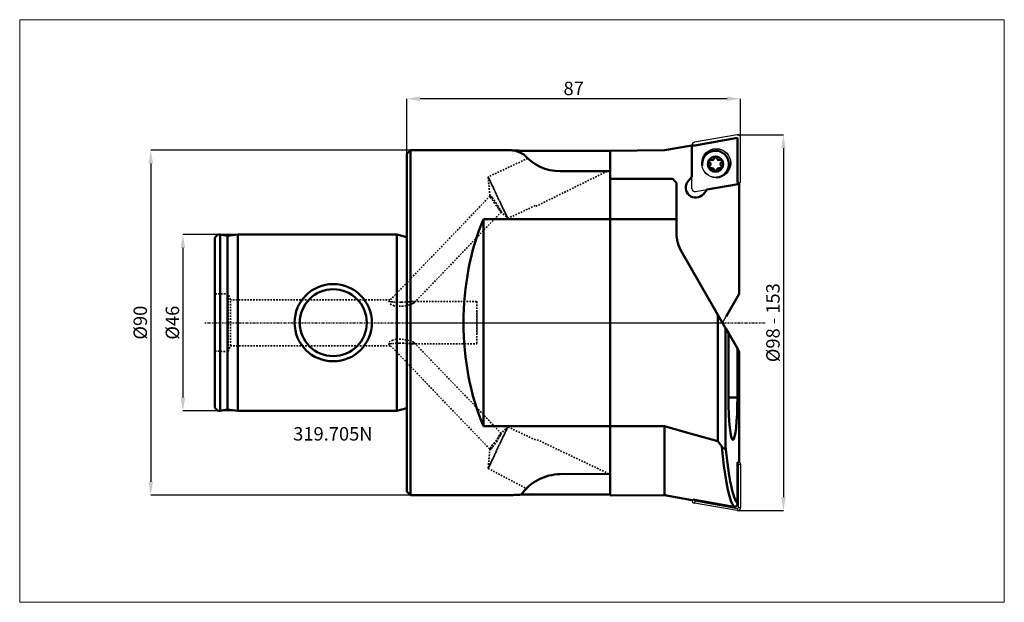
# Model space of a CAD drawing. Extents: x -101 to 156, y -73 to 79.
import ezdxf

# ---------------------------------------------------------------- set-up
doc = ezdxf.new("R2010")
doc.units = 0
doc.header["$PDSIZE"] = -1
doc.linetypes.add('DASH', pattern=[0.75, 0.4, -0.35])
doc.linetypes.add('LONGDASH_DASH', pattern=[0.85, 0.4, -0.2, 0.05, -0.2])
doc.layers.get('Defpoints').update_dxf_attribs({"linetype": 'CONTINUOUS'})
for name, color, linetype, lineweight in [('1', 4, 'CONTINUOUS', 50), ('2', 7, 'CONTINUOUS', 25), ('3', 1, 'DASH', 35), ('4', 2, 'LONGDASH_DASH', 25), ('CUT', 1, 'CONTINUOUS', 25), ('INFTOTAL', 9, 'CONTINUOUS', 18), ('NOCUT', 7, 'CONTINUOUS', 25), ('SK1', 4, 'CONTINUOUS', 50), ('SK2', 7, 'CONTINUOUS', 25), ('SK3', 1, 'DASH', 35), ('SK4', 2, 'LONGDASH_DASH', 25)]:
    doc.layers.add(name, color=color, linetype=linetype, lineweight=lineweight)
doc.layers.add('SK6', color=5, linetype='CONTINUOUS')
doc.styles.add('BMG_Text', font='monos.ttf', dxfattribs={"height": 3.5})
doc.styles.add('SLDTEXTSTYLE0', font='TXT', dxfattribs={"width": 0.605})
doc.dimstyles.new('SLDDIMSTYLE0', dxfattribs={"dimtxt": 3.5, "dimasz": 3.5, "dimexe": 0, "dimexo": 0.0625, "dimgap": 0.875, "dimtad": 1, "dimrnd": 1e-09, "dimzin": 12, "dimdsep": 46, "dimtxsty": 'SLDTEXTSTYLE0', "dimsah": 1, "dimcen": 0.09, "dimadec": 0, "dimazin": 0, "dimtfac": 1, "dimtdec": 3, "dimtofl": 0, "dimtmove": 0, "dimatfit": 3, "dimfxl": 1, "dimtolj": 1, "dimtzin": 12, "dimarcsym": 0})

# ---------------------------------------------------------------- blocks, each defined once
blk = doc.blocks.new('_D')
at = {"layer": 'Defpoints', "color": 0}
for p in [(-44, 23), (-58.32, -23), (-44, -23)]:
    blk.add_point(p, dxfattribs=at)
at = {"layer": 'SK2', "linetype": 'ByBlock', "lineweight": -2}
for p, q in [((-44.06, 23), (-58.32, 23)), ((-58.32, 19.5), (-58.32, -19.5)), ((-44.06, -23), (-58.32, -23))]:
    blk.add_line(p, q, dxfattribs=at)
at = {"layer": 'SK2'}
for points in [[(-57.74, 19.5), (-58.91, 19.5), (-58.32, 23)], [(-58.91, -19.5), (-57.74, -19.5), (-58.32, -23)]]:
    blk.add_solid(points, dxfattribs=at)
at = {"layer": 'SK2', "insert": (-61.06, 0), "char_height": 3.5, "attachment_point": 5, "rotation": 90, "style": 'BMG_Text'}
blk.add_mtext('\\A1;%%c46', dxfattribs=at)
blk = doc.blocks.new('_D_1')
at = {"layer": '2', "linetype": 'Continuous', "lineweight": -2}
for p, q in [((0.93, 45), (-66.69, 45.01)), ((-66.69, 41.51), (-66.7, -41.49)), ((0.93, -45), (-66.7, -44.99))]:
    blk.add_line(p, q, dxfattribs=at)
at = {"layer": '2'}
for points in [[(-66.1, 41.51), (-67.27, 41.51), (-66.69, 45.01)], [(-67.28, -41.49), (-66.12, -41.49), (-66.7, -44.99)]]:
    blk.add_solid(points, dxfattribs=at)
at = {"layer": 'Defpoints', "color": 0}
for p in [(1, 45), (-66.7, -44.99), (1, -45)]:
    blk.add_point(p, dxfattribs=at)
at = {"layer": '2', "lineweight": 25, "insert": (-69.43, 0.01), "char_height": 3.5, "attachment_point": 5, "rotation": 89.9912, "style": 'BMG_Text'}
blk.add_mtext('\\A1;%%c90', dxfattribs=at)
blk = doc.blocks.new('_D_2')
at = {"layer": '2', "linetype": 'Continuous', "lineweight": -2}
for p, q in [((0, 44.07), (0, 58.4)), ((83.5, 58.4), (3.5, 58.4)), ((87, 48.26), (87, 58.4))]:
    blk.add_line(p, q, dxfattribs=at)
at = {"layer": '2'}
for points in [[(3.5, 58.98), (3.5, 57.81), (0, 58.4)], [(83.5, 57.81), (83.5, 58.98), (87, 58.4)]]:
    blk.add_solid(points, dxfattribs=at)
at = {"layer": 'Defpoints', "color": 0}
for p in [(0, 58.4), (87, 48.2), (0, 44)]:
    blk.add_point(p, dxfattribs=at)
at = {"layer": '2', "lineweight": 25, "insert": (43.5, 61.08), "char_height": 3.5, "attachment_point": 5, "style": 'BMG_Text'}
blk.add_mtext('\\A1;87', dxfattribs=at)
blk = doc.blocks.new('_D_3')
at = {"layer": '2', "linetype": 'Continuous', "lineweight": -2}
for p, q in [((86.12, 48.99), (98.15, 48.99)), ((98.15, 45.49), (98.15, -45.49)), ((86.12, -48.99), (98.15, -48.99))]:
    blk.add_line(p, q, dxfattribs=at)
at = {"layer": '2'}
for points in [[(98.74, 45.49), (97.57, 45.49), (98.15, 48.99)], [(97.57, -45.49), (98.74, -45.49), (98.15, -48.99)]]:
    blk.add_solid(points, dxfattribs=at)
at = {"layer": 'Defpoints', "color": 0}
for p in [(86.06, 48.99), (86.06, -48.99), (98.15, -48.99)]:
    blk.add_point(p, dxfattribs=at)
at = {"layer": '2', "lineweight": 25, "insert": (95.42, 0), "char_height": 3.5, "attachment_point": 5, "rotation": 90, "style": 'BMG_Text'}
blk.add_mtext('\\A1;%%c98 - 153', dxfattribs=at)

msp = doc.modelspace()

# ---------------------------------------------------------------- linework, layer by layer
at = {"layer": '1'}
for p, q in [((74.299, 46.243), (67.19, 45)), ((75.1, 46.243), (74.299, 46.243)), ((74.299, 46.243), (74.3, 38.063)), ((86.2, 48.194), (75.1, 46.243)), ((86.2, 36.929), (86.2, 48.194)), ((0, 44.005), (0.995, 45)), ((0, 44.005), (0, 0)), ((0.995, 45), (26.738, 44.996)), ((0.995, -45), (0.995, 45)), ((26.704, 44.995), (26.695, 44.994)), ((26.695, 44.994), (26.739, 44.99)), ((26.738, 44.992), (26.738, 44.996)), ((26.738, 44.992), (26.738, 44.991)), ((31.4, 44.82), (53, 44.82)), ((67.19, 45), (53, 44.82)), ((53, -45.034), (53, 44.82)), ((76.957, 41.356), (76.973, 41.019)), ((40, 39.5), (53, 39.5)), ((69.3, 37.5), (53, 37.492)), ((69.793, 37.007), (69.3, 37.5)), ((70.3, 36.5), (69.793, 37.007)), ((70.3, 27), (70.3, 36.5)), ((73.313, 36.887), (74.3, 38.063)), ((78.283, 34.721), (86.339, 36.141)), ((86.339, 36.141), (86.2, 36.929)), ((86.339, 36.141), (86.65, 36.141)), ((86.65, 7.567), (86.65, 36.141)), ((78.283, 34.721), (77.297, 33.545)), ((20, 27), (53, 26.982)), ((20, -27), (20, 27)), ((70.3, 27), (53, 26.982)), ((70.3, 23.432), (70.3, 27)), ((81.097, 2.05), (71.64, 18.432)), ((83.2, 1.591), (86.65, 7.567)), ((0, -22.255), (0, 0)), ((81.097, 2.05), (81.097, -30.915)), ((83.101, -1.419), (81.097, 2.05)), ((83.101, -1.419), (83.101, -32.282)), ((83.101, -1.419), (83.825, -2.675)), ((83.825, -2.675), (83.825, -19.5)), ((83.825, -2.675), (86.153, -6.707)), ((86.153, -19.5), (86.153, -6.707)), ((86.153, -6.707), (86.65, -7.567)), ((86.65, -7.567), (86.65, -36.265)), ((83.825, -19.5), (86.153, -19.5)), ((0, -44.005), (0, -22.255)), ((20, -27), (53, -27)), ((53, -27), (67.19, -27)), ((67.19, -27), (67.19, -45)), ((67.19, -27), (72.936, -28.657)), ((72.936, -28.657), (81.097, -30.915)), ((82.367, -32.613), (82.111, -32.321)), ((82.371, -34.903), (82.111, -32.321)), ((82.644, -32.808), (82.367, -32.613)), ((82.804, -32.844), (82.644, -32.808)), ((82.907, -32.82), (82.804, -32.844)), ((82.982, -32.761), (82.907, -32.82)), ((83.039, -32.669), (82.982, -32.761)), ((83.082, -32.521), (83.039, -32.669)), ((83.101, -32.282), (83.082, -32.521)), ((82.649, -37.294), (82.371, -34.903)), ((82.945, -39.473), (82.649, -37.294)), ((86.209, -36.36), (86.492, -36.411)), ((86.209, -47.197), (86.209, -36.36)), ((86.65, -36.265), (86.492, -36.411)), ((40.001, -39.498), (53, -39.385)), ((83.3, -41.677), (82.945, -39.473)), ((83.674, -43.59), (83.3, -41.677)), ((84.064, -45.192), (83.674, -43.59)), ((0, -44.005), (0.995, -45)), ((0.995, -45), (26.71, -45.004)), ((26.72, -44.997), (26.71, -44.996)), ((26.738, -44.996), (26.72, -44.997)), ((31.4, -44.82), (53, -44.791)), ((67.19, -45), (53, -45.034)), ((74.364, -46.264), (67.19, -45)), ((74.535, -46.085), (74.546, -46.087)), ((74.535, -46.264), (74.535, -46.085)), ((74.546, -46.087), (85.273, -47.987)), ((84.464, -46.465), (84.064, -45.192)), ((84.785, -47.229), (84.464, -46.465)), ((85.11, -47.787), (84.785, -47.229)), ((85.27, -47.984), (85.11, -47.787)), ((85.273, -47.987), (85.27, -47.984)), ((86.209, -47.197), (86.209, -47.203))]:
    msp.add_line(p, q, dxfattribs=at)
for centre, radius, start, end in [((28.039, 59.006), 14.07, 264.69358, 268.2876), ((31.518, 107.211), 62.391, 266.41667, 269.89169), ((26.582, 37.786), 7.231, 56.9613, 81.76052), ((40, 52), 12.5, 220.7096, 269.99999), ((80.457, 41.356), 3.5, 274.47019, 180.00002), ((80.457, 41.356), 1.97, 150, 210), ((79.011, 42.191), 0.3, 150, 236.61584), ((80.457, 41.356), 1.97, 90, 150), ((79.011, 42.191), 0.3, 63.38416, 150), ((78.46, 41.356), 0.7, 303.38416, 56.61584), ((79.459, 43.085), 0.7, 243.38416, 356.61584), ((80.457, 43.026), 0.3, 90, 176.61584), ((80.457, 41.356), 1.97, 30, 90), ((80.457, 43.026), 0.3, 3.38416, 90), ((81.455, 43.085), 0.7, 183.38416, 296.61584), ((82.454, 41.356), 0.7, 123.38416, 236.61584), ((81.903, 42.191), 0.3, 30, 116.61584), ((81.903, 42.191), 0.3, 303.38416, 30), ((80.457, 41.356), 1.97, 330, 30), ((79.011, 40.521), 0.3, 123.38416, 210), ((80.457, 41.356), 1.97, 210, 270), ((79.011, 40.521), 0.3, 210, 296.61584), ((79.459, 39.627), 0.7, 3.38416, 116.61584), ((80.457, 39.686), 0.3, 183.38416, 270), ((80.457, 41.356), 1.97, 270, 330), ((80.457, 39.686), 0.3, 270, 356.61584), ((81.455, 39.627), 0.7, 63.38416, 176.61584), ((81.903, 40.521), 0.3, 243.38416, 330), ((81.903, 40.521), 0.3, 330, 56.61584), ((75.305, 35.216), 2.6, 140.00008, 320), ((80.3, 23.432), 10, 180, 210), ((40.075, -51.998), 12.499, 90.3361, 145.08327), ((28.039, -59.006), 14.07, 91.7124, 95.30642), ((31.518, -107.211), 62.391, 90.10831, 93.58333), ((85.406, -47.192), 0.803, 260.25616, 359.25898), ((85.407, -47.197), 0.801, 260.34309, 0)]:
    msp.add_arc(centre, radius, start, end, dxfattribs=at)
for centre, major_axis, ratio, start_param, end_param in [((40.785, 0), (0, 45), 0.5773503, 0.9272952, 2.2142974), ((84.989, -19.5), (0, 11.075), 0.1051042, 1.5707964, 4.712389), ((126.888, 0), (55.526, 0), 0.9843316, 3.742774, 3.7743345), ((86.755, 0), (0, 47.489), 0.104913, 2.3182565, 3.0317382), ((74.447, 0), (0, 46.27), 0.1139586, 3.1258236, 3.1582367)]:
    msp.add_ellipse(centre, major_axis=major_axis, ratio=ratio, start_param=start_param, end_param=end_param, dxfattribs=at)
at = {"layer": '3'}
for p, q in [((26.72, 44.997), (26.704, 44.995)), ((26.738, 44.996), (26.72, 44.997)), ((26.738, 44.991), (26.739, 44.99)), ((31.508, 42.827), (21.207, 38.025)), ((33.66, 30.345), (52.221, 39.486)), ((21.236, 37.964), (21.207, 38.025)), ((21.207, 38.025), (21.236, 37.964)), ((21.207, 38.025), (21.672, 32.904)), ((21.236, 37.964), (21.321, 37.784)), ((21.321, 37.784), (21.236, 37.964)), ((21.321, 37.784), (21.46, 37.487)), ((21.46, 37.487), (21.321, 37.784)), ((21.46, 37.487), (21.651, 37.082)), ((21.651, 37.082), (21.46, 37.487)), ((21.651, 37.082), (21.889, 36.576)), ((21.889, 36.576), (21.651, 37.082)), ((21.889, 36.576), (22.169, 35.981)), ((22.169, 35.981), (21.889, 36.576)), ((22.169, 35.981), (22.484, 35.31)), ((22.484, 35.31), (22.169, 35.981)), ((22.484, 35.31), (22.828, 34.579)), ((22.828, 34.579), (22.484, 35.31)), ((22.828, 34.579), (23.192, 33.804)), ((23.192, 33.804), (22.828, 34.579)), ((23.192, 33.804), (23.57, 33.001)), ((23.57, 33.001), (23.192, 33.804)), ((21.688, 33.009), (0, 10.391)), ((21.674, 32.981), (21.802, 33.017)), ((21.693, 32.906), (21.674, 32.981)), ((21.736, 32.738), (21.693, 32.906)), ((21.999, 32.352), (21.736, 32.738)), ((21.802, 33.017), (22.068, 32.817)), ((22.403, 31.823), (21.999, 32.352)), ((22.068, 32.817), (22.297, 32.569)), ((22.297, 32.569), (22.729, 32.017)), ((22.894, 31.162), (22.403, 31.823)), ((22.729, 32.017), (23.203, 31.337)), ((23.41, 30.448), (22.894, 31.162)), ((23.203, 31.337), (23.683, 30.594)), ((23.57, 33.001), (23.951, 32.19)), ((23.951, 32.19), (23.57, 33.001)), ((23.951, 32.19), (24.329, 31.387)), ((24.329, 31.387), (23.951, 32.19)), ((24.329, 31.387), (24.693, 30.612)), ((24.693, 30.612), (24.329, 31.387)), ((2.024, 5.278), (24.636, 28.86)), ((23.885, 29.788), (23.41, 30.448)), ((23.683, 30.594), (24.108, 29.895)), ((24.264, 29.273), (23.885, 29.788)), ((24.108, 29.895), (24.424, 29.339)), ((24.518, 28.955), (24.264, 29.273)), ((24.424, 29.339), (24.601, 28.986)), ((24.553, 28.924), (24.518, 28.955)), ((24.549, 28.92), (26.314, 27.166)), ((24.632, 28.857), (24.553, 28.924)), ((24.601, 28.986), (24.63, 28.866)), ((24.63, 28.866), (24.632, 28.857)), ((24.693, 30.612), (25.037, 29.881)), ((25.037, 29.881), (24.693, 30.612)), ((25.037, 29.881), (25.353, 29.21)), ((25.353, 29.21), (25.037, 29.881)), ((25.353, 29.21), (25.632, 28.615)), ((25.632, 28.615), (25.353, 29.21)), ((25.632, 28.615), (25.87, 28.109)), ((25.87, 28.109), (25.632, 28.615)), ((26.314, 27.166), (33.553, 30.57)), ((25.87, 28.109), (26.061, 27.704)), ((26.061, 27.704), (25.87, 28.109)), ((26.061, 27.704), (26.201, 27.407)), ((26.201, 27.407), (26.061, 27.704)), ((26.201, 27.407), (26.285, 27.227)), ((26.285, 27.227), (26.201, 27.407)), ((26.285, 27.227), (26.314, 27.166)), ((26.314, 27.166), (26.285, 27.227)), ((0.387, 5.432), (1.336, 5.495)), ((1.336, 5.495), (1.815, 5.491)), ((18.225, 5.5), (1.544, 5.5)), ((1.942, 5.212), (1.57, 5.009)), ((1.815, 5.491), (2.035, 5.441)), ((2.071, 5.337), (1.942, 5.212)), ((2.035, 5.441), (2.071, 5.337)), ((18.225, 5.5), (18.225, -5.5)), ((1.57, 5.009), (0.721, 4.693)), ((1.192, -4.854), (0.591, -4.654)), ((1.781, -5.114), (1.192, -4.854)), ((2.034, -5.288), (1.781, -5.114)), ((0.474, -5.439), (1.196, -5.488)), ((1.196, -5.488), (1.686, -5.498)), ((1.556, -5.5), (18.225, -5.5)), ((1.686, -5.498), (2.017, -5.45)), ((2.017, -5.45), (2.082, -5.369)), ((2.082, -5.369), (2.034, -5.288)), ((24.64, -28.864), (2.034, -5.288)), ((0, -10.391), (21.688, -33.01)), ((26.314, -27.166), (24.549, -28.919)), ((25.632, -28.615), (25.87, -28.109)), ((25.87, -28.109), (25.632, -28.615)), ((25.87, -28.109), (26.061, -27.704)), ((26.061, -27.704), (25.87, -28.109)), ((26.061, -27.704), (26.201, -27.407)), ((26.201, -27.407), (26.061, -27.704)), ((26.201, -27.407), (26.285, -27.227)), ((26.285, -27.227), (26.201, -27.407)), ((26.285, -27.227), (26.314, -27.166)), ((26.314, -27.166), (26.285, -27.227)), ((33.553, -30.57), (26.314, -27.166)), ((23.367, -30.508), (22.851, -31.221)), ((23.787, -29.924), (23.367, -30.508)), ((23.395, -31.046), (23.861, -30.307)), ((24.128, -29.454), (23.787, -29.924)), ((23.861, -30.307), (24.248, -29.655)), ((24.434, -29.054), (24.128, -29.454)), ((24.248, -29.655), (24.511, -29.174)), ((24.329, -31.387), (24.693, -30.612)), ((24.693, -30.612), (24.329, -31.387)), ((24.464, -29.021), (24.434, -29.054)), ((24.553, -28.924), (24.464, -29.021)), ((24.511, -29.174), (24.631, -28.908)), ((24.604, -28.868), (24.553, -28.924)), ((24.631, -28.908), (24.604, -28.868)), ((24.693, -30.612), (25.037, -29.881)), ((25.037, -29.881), (24.693, -30.612)), ((25.037, -29.881), (25.353, -29.21)), ((25.353, -29.21), (25.037, -29.881)), ((25.353, -29.21), (25.632, -28.615)), ((25.632, -28.615), (25.353, -29.21)), ((52.636, -39.388), (33.661, -30.342)), ((21.672, -32.901), (21.207, -38.025)), ((21.695, -32.903), (21.678, -32.992)), ((21.678, -32.992), (21.819, -33.01)), ((21.721, -32.773), (21.695, -32.903)), ((21.723, -32.764), (21.721, -32.773)), ((21.971, -32.39), (21.723, -32.764)), ((21.819, -33.01), (22.095, -32.79)), ((22.366, -31.872), (21.971, -32.39)), ((22.095, -32.79), (22.465, -32.364)), ((22.851, -31.221), (22.366, -31.872)), ((22.465, -32.364), (22.911, -31.763)), ((22.911, -31.763), (23.395, -31.046)), ((23.192, -33.804), (23.57, -33.001)), ((23.57, -33.001), (23.192, -33.804)), ((23.57, -33.001), (23.951, -32.19)), ((23.951, -32.19), (23.57, -33.001)), ((23.951, -32.19), (24.329, -31.387)), ((24.329, -31.387), (23.951, -32.19)), ((22.169, -35.981), (22.484, -35.31)), ((22.484, -35.31), (22.169, -35.981)), ((22.484, -35.31), (22.828, -34.579)), ((22.828, -34.579), (22.484, -35.31)), ((22.828, -34.579), (23.192, -33.804)), ((23.192, -33.804), (22.828, -34.579)), ((21.236, -37.964), (21.207, -38.025)), ((21.207, -38.025), (21.236, -37.964)), ((21.207, -38.025), (31.153, -43.243)), ((21.236, -37.964), (21.321, -37.784)), ((21.321, -37.784), (21.236, -37.964)), ((21.321, -37.784), (21.46, -37.487)), ((21.46, -37.487), (21.321, -37.784)), ((21.46, -37.487), (21.651, -37.082)), ((21.651, -37.082), (21.46, -37.487)), ((21.651, -37.082), (21.889, -36.576)), ((21.889, -36.576), (21.651, -37.082)), ((21.889, -36.576), (22.169, -35.981)), ((22.169, -35.981), (21.889, -36.576)), ((26.695, -44.994), (26.739, -44.99)), ((26.71, -44.996), (26.695, -44.994)), ((26.738, -44.991), (26.739, -44.99)), ((26.738, -44.992), (26.738, -44.991)), ((26.738, -44.992), (26.738, -44.996))]:
    msp.add_line(p, q, dxfattribs=at)
at = {"layer": '3', "linetype": 'Continuous', "lineweight": 25}
msp.add_line((18.225, 3.182), (18.225, -3.182), dxfattribs=at)
at = {"layer": '3'}
for centre, start, end in [((26.2, 43.05), 74.44823, 75.42852), ((26.2, -43.05), 284.57837, 285.55858)]:
    msp.add_arc(centre, 2, start, end, dxfattribs=at)
at = {"layer": '4'}
msp.add_line((0, 0), (93.529, 0), dxfattribs=at)
at = {"layer": 'CUT', "linetype": 'Continuous'}
for p, q in [((86.061, 48.988), (74.961, 47.031)), ((87, 36.929), (87, 48.2))]:
    msp.add_line(p, q, dxfattribs=at)
at = {"layer": 'CUT'}
for p, q in [((74.3, 34.972), (74.3, 46.243)), ((75.239, 34.184), (86.339, 36.141)), ((86.237, -36.716), (86.209, -36.711)), ((86.237, -36.716), (86.297, -36.376)), ((86.416, -48.2), (86.416, -36.929)), ((86.416, -36.929), (87, -36.929)), ((87, -36.929), (87, -48.2)), ((74.884, -46.147), (74.884, -46.243)), ((74.884, -46.243), (74.535, -46.243)), ((75.063, -46.455), (74.961, -47.031)), ((86.061, -48.988), (74.961, -47.031)), ((75.063, -46.455), (86.163, -48.412)), ((86.163, -48.412), (86.061, -48.988)), ((86.416, -48.2), (87, -48.2))]:
    msp.add_line(p, q, dxfattribs=at)
for radius in [3.784, 3.75]:
    msp.add_circle((80.65, 41.586), radius, dxfattribs=at)
at = {"layer": 'CUT', "linetype": 'Continuous'}
for centre, start, end in [((86.2, 48.2), 359.99978, 100.00001), ((75.1, 46.243), 100, 180.00005), ((86.2, 36.929), 280, 0.00006), ((75.1, 34.972), 179.99999, 280)]:
    msp.add_arc(centre, 0.8, start, end, dxfattribs=at)
at = {"layer": 'CUT'}
for centre, radius, start, end in [((86.2, -36.929), 0.216, 0, 80), ((86.2, -36.929), 0.8, 0, 55.89825), ((75.1, -46.243), 0.8, 180, 259.99998), ((75.1, -46.243), 0.216, 180, 260.0005), ((86.2, -48.2), 0.8, 260, 0), ((86.2, -48.2), 0.216, 260, 0)]:
    msp.add_arc(centre, radius, start, end, dxfattribs=at)
at = {"layer": 'INFTOTAL'}
msp.add_lwpolyline([(155.707, 79.011), (155.707, -72.91), (-100.848, -72.91), (-100.848, 79.011)], close=True, dxfattribs=at)
at = {"layer": 'NOCUT'}
for p, q in [((74.299, 46.243), (67.19, 45)), ((74.299, 46.243), (75.1, 46.243)), ((75.1, 46.243), (86.2, 48.194)), ((86.2, 48.194), (86.2, 36.929)), ((1.006, 44.992), (0, 44.005)), ((0, 44.005), (0, 0)), ((26.717, 44.992), (1.006, 44.992)), ((27.619, 44.942), (26.717, 44.992)), ((29.581, 44.852), (27.619, 44.942)), ((67.19, 45), (29.581, 44.852)), ((86.2, 36.929), (86.339, 36.141)), ((86.339, 36.141), (86.65, 36.141)), ((86.65, 36.141), (86.65, 7.567)), ((82.281, 0), (86.65, 7.567)), ((0, 0), (82.281, 0))]:
    msp.add_line(p, q, dxfattribs=at)
at = {"layer": 'SK1', "linetype": 'Continuous', "lineweight": 50}
for p, q in [((-50, 0), (-50, 22.043)), ((-50, 22.043), (-50, -22.043)), ((-49.827, 22.38), (-49.999, 22.081)), ((-49.999, -22.081), (-49.999, 22.081)), ((-49.999, 22.081), (-49.999, 0)), ((-46.669, 22.625), (-48.579, 22.962)), ((-48.579, -22.962), (-48.579, 22.962)), ((-44, 23), (-46.669, 22.625)), ((-46.669, -22.625), (-46.669, 22.625)), ((-2.588, 23), (-44, 23)), ((-44, -22.812), (-44, 23)), ((0, 22.323), (-2.588, 23)), ((-2.588, -23), (-2.588, 23)), ((-50, -22.043), (-50, 0)), ((-49.999, 0), (-49.999, -22.081)), ((-49.999, -22.081), (-49.827, -22.38)), ((-48.579, -22.962), (-46.669, -22.625)), ((-46.669, -22.625), (-44, -23)), ((-44, -23), (-2.588, -23)), ((-2.588, -23), (0, -22.255))]:
    msp.add_line(p, q, dxfattribs=at)
for radius in [10.073, 8.726]:
    msp.add_circle((-19.146, 0), radius, dxfattribs=at)
for centre, radius, start, end in [((-49, 22.043), 1, 177.7782, 180.00208), ((-48.788, 21.78), 1.2, 80.00001, 150), ((-49, -22.043), 1, 179.99792, 182.2218), ((-48.788, -21.78), 1.2, 210, 280)]:
    msp.add_arc(centre, radius, start, end, dxfattribs=at)
at = {"layer": 'SK3'}
for p, q in [((-4.746, 5.442), (0, 10.391)), ((-46.5, 7.5), (-49.999, 7.491)), ((-46.5, -7.5), (-46.5, 7.5)), ((-45.954, 6), (-46.5, 7.5)), ((-45.954, -6), (-45.954, 6)), ((-4.368, 6), (-45.954, 6)), ((-4.516, 5.5), (-4.06, 5.466)), ((-4.06, 5.466), (-3.423, 5.393)), ((-3.423, 5.393), (-2.637, 5.333)), ((-2.637, 5.333), (-1.344, 5.325)), ((-1.344, 5.325), (-0.469, 5.368)), ((-0.469, 5.368), (0.387, 5.432)), ((-3.988, 4.693), (-4.493, 5.01)), ((-3.286, 4.432), (-3.988, 4.693)), ((-2.328, 4.277), (-3.286, 4.432)), ((-1.613, 4.27), (-2.328, 4.277)), ((-0.922, 4.33), (-1.613, 4.27)), ((-0.063, 4.484), (-0.922, 4.33)), ((0.721, 4.693), (-0.063, 4.484)), ((-4.281, -4.857), (-4.649, -5.155)), ((-3.603, -4.531), (-4.281, -4.857)), ((-2.753, -4.322), (-3.603, -4.531)), ((-1.603, -4.27), (-2.753, -4.322)), ((-0.08, -4.48), (-1.603, -4.27)), ((0.591, -4.654), (-0.08, -4.48)), ((-49.999, -7.44), (-46.5, -7.5)), ((-46.5, -7.5), (-45.954, -6)), ((-45.954, -6), (-4.192, -6)), ((-4.739, -5.449), (0, -10.391)), ((-4.652, -5.487), (-4.295, -5.49)), ((-4.295, -5.49), (-3.734, -5.427)), ((-3.734, -5.427), (-3.016, -5.357)), ((-3.016, -5.357), (-1.9, -5.315)), ((-1.9, -5.315), (-1.097, -5.334)), ((-1.097, -5.334), (-0.295, -5.38)), ((-0.295, -5.38), (0.474, -5.439))]:
    msp.add_line(p, q, dxfattribs=at)
at = {"layer": 'SK4'}
msp.add_line((-52.62, 0), (-0.008, 0), dxfattribs=at)

# ---------------------------------------------------------------- texts
at = {"layer": 'SK6', "linetype": 'Continuous', "lineweight": 35, "insert": (-29.586, -27.229), "char_height": 3.5, "attachment_point": 1, "style": 'BMG_Text'}
msp.add_mtext('319.705N', dxfattribs=at)

# ---------------------------------------------------------------- dimensions: what is measured, and where the dimension line sits
at = {"layer": '2', "linetype": 'Continuous', "lineweight": 25}
dim = msp.add_linear_dim(base=(0, 58.397), p1=(87, 48.2), p2=(0, 44.005), dimstyle='SLDDIMSTYLE0', override={"dimtxt": 3.5, "dimtxsty": 'BMG_Text', "dimclrd": 256, "dimclre": 256, "dimclrt": 256}, dxfattribs=at)
dim.commit()
dim.dimension.update_dxf_attribs({"geometry": '_D_2', "text_midpoint": (43.5, 58.397), "dimtype": 160})
for base, p1, p2, angle, text, picture, middle in [((98.153, -48.988), (86.061, 48.988), (86.061, -48.988), 90, '%%c98 - 153', '_D_3', (98.153, 0)), ((-66.701, -44.99), (0.995, 45), (0.995, -45), 89.99119, '%%c<>', '_D_1', (-66.694, 0.01))]:
    dim = msp.add_linear_dim(base=base, p1=p1, p2=p2, angle=angle, text=text, dimstyle='SLDDIMSTYLE0', override={"dimtxt": 3.5, "dimtxsty": 'BMG_Text', "dimclrd": 256, "dimclre": 256, "dimclrt": 256}, dxfattribs=at)
    dim.commit()
    dim.dimension.update_dxf_attribs({"geometry": picture, "text_midpoint": middle, "dimtype": 160})
at = {"layer": 'SK2'}
dim = msp.add_linear_dim(base=(-58.325, -23), p1=(-44, 23), p2=(-44, -23), angle=90, text='%%c<>', dimstyle='SLDDIMSTYLE0', override={"dimtxt": 3.5, "dimtxsty": 'BMG_Text', "dimclrd": 256, "dimclre": 256, "dimclrt": 256}, dxfattribs=at)
dim.commit()
dim.dimension.update_dxf_attribs({"geometry": '_D', "text_midpoint": (-58.325, 0), "dimtype": 160})

doc.saveas('drawing.dxf')
